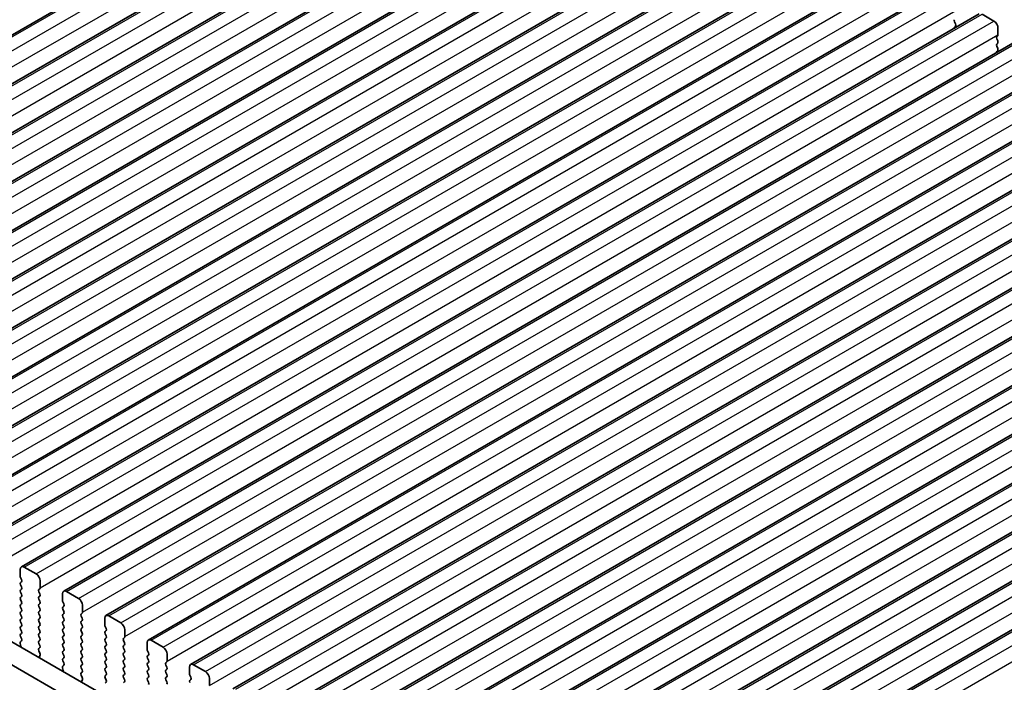
# Model space of a CAD drawing. Units: millimetres. Extents: x 29 to 4566, y 16 to 1000.
# Drawn here: x 171 to 259, y 320 to 379 of the extents above; entities that cross this region are included whole.
import ezdxf

# ---------------------------------------------------------------- set-up
doc = ezdxf.new("R2010")
doc.units = ezdxf.units.MM
doc.header["$LTSCALE"] = 2
doc.layers.get('Defpoints').update_dxf_attribs({"lineweight": 25})
for name, color, linetype, lineweight in [('Dimension (ISO)', 7, 'Continuous', 18), ('Visible (ISO)', 7, 'Continuous', 35), ('Visible Narrow (ISO)', 7, 'Continuous', 25)]:
    doc.layers.add(name, color=color, linetype=linetype, lineweight=lineweight)
doc.styles.add('Note Text (TK)', font='txt')
doc.dimstyles.new('Default - Method 1b (TK)', dxfattribs={"dimscale": 2, "dimtxt": 2.5, "dimasz": 2.5, "dimexe": 1, "dimexo": 1.5, "dimgap": 1, "dimtad": 1, "dimtoh": 1, "dimrnd": 1e-08, "dimdsep": 46, "dimtxsty": 'Note Text (TK)', "dimcen": 0.09, "dimdle": 5, "dimclrd": 100, "dimclre": 100, "dimclrt": 7, "dimadec": 1, "dimazin": 1, "dimtfac": 1, "dimtmove": 0, "dimatfit": 3, "dimfxl": 1, "dimtolj": 1, "dimlwd": -1, "dimlwe": -1, "dimarcsym": 0})

# ---------------------------------------------------------------- blocks, each defined once
blk = doc.blocks.new('*D5')
at = {"layer": 'Defpoints', "color": 0}
for p in [(197.286, 415.633), (93.196, 371.71), (111.744, 363.313)]:
    blk.add_point(p, dxfattribs=at)
at = {"layer": 'Dimension (ISO)', "color": 100}
for p, q in [((193.923, 417.155), (179.342, 423.756)), ((177.254, 420.241), (97.526, 374.21)), ((108.381, 364.836), (90.954, 372.725))]:
    blk.add_line(p, q, dxfattribs=at)
for points in [[(176.838, 420.963), (177.671, 419.519), (181.584, 422.741)], [(97.11, 374.932), (97.943, 373.488), (93.196, 371.71)]]:
    blk.add_solid(points, dxfattribs=at)
at = {"layer": 'Dimension (ISO)', "color": 7, "insert": (132.55, 398.969), "char_height": 5, "attachment_point": 4, "rotation": 30, "style": 'Note Text (TK)'}
blk.add_mtext('\\A1;{\\Q-35.643;\\W0.816;\\H0.772x;125}', dxfattribs=at)

msp = doc.modelspace()

# ---------------------------------------------------------------- linework, layer by layer
at = {"layer": 'Visible (ISO)'}
for p, q in [((130.3379, 354.2483), (215.1907, 403.2381)), ((134.0856, 352.0846), (218.9384, 401.0744)), ((137.8332, 349.9209), (222.686, 398.9107)), ((141.5809, 347.7572), (226.4337, 396.747)), ((145.3286, 345.5935), (230.1814, 394.5833)), ((149.0762, 343.4298), (233.929, 392.4196)), ((152.8239, 341.2661), (237.6767, 390.2559)), ((156.5716, 339.1023), (241.4244, 388.0921)), ((160.3192, 336.9386), (245.172, 385.9284)), ((164.0669, 334.7749), (248.9197, 383.7647)), ((167.8146, 332.6112), (252.6674, 381.601)), ((171.5622, 330.4475), (256.415, 379.4373)), ((254.2184, 378.7267), (254.3033, 378.547)), ((256.665, 379.4125), (257.7257, 378.8002)), ((254.3033, 378.3511), (254.2184, 378.2694)), ((258.0793, 378.1878), (258.0793, 377.5754)), ((175.3099, 328.2838), (260.1627, 377.2736)), ((258.051, 377.4938), (257.9661, 377.4121)), ((257.9661, 377.2161), (258.051, 377.0365)), ((258.051, 376.8406), (257.9661, 376.7589)), ((257.9661, 376.5629), (258.051, 376.3833)), ((258.051, 376.1874), (257.9661, 376.1057)), ((179.0576, 326.1201), (263.9104, 375.1099)), ((182.8052, 323.9564), (267.658, 372.9461)), ((186.5529, 321.7926), (271.4057, 370.7824)), ((190.3006, 319.6289), (275.1534, 368.6187)), ((194.0482, 317.4652), (278.901, 366.455)), ((197.7959, 315.3015), (282.6487, 364.2913)), ((201.5436, 313.1378), (286.3964, 362.1276)), ((205.2912, 310.9741), (290.144, 359.9639)), ((209.0389, 308.8104), (293.8917, 357.8002)), ((212.7866, 306.6466), (297.6394, 355.6364)), ((119.1199, 353.5806), (224.5144, 292.7311)), ((216.5342, 304.4829), (301.387, 353.4727)), ((117.3521, 352.56), (223.7975, 291.1038)), ((220.2819, 302.3192), (305.1347, 351.309)), ((171.4587, 329.6062), (171.4587, 330.2186)), ((171.8122, 330.4227), (172.8729, 329.8104)), ((171.5718, 329.3123), (171.487, 329.4919)), ((171.487, 329.0347), (171.5718, 329.1163)), ((173.2264, 329.198), (173.2264, 328.5856)), ((171.5718, 328.6591), (171.487, 328.8387)), ((171.487, 328.3815), (171.5718, 328.4631)), ((171.5718, 328.0059), (171.487, 328.1855)), ((173.1982, 328.504), (173.1133, 328.4223)), ((173.1133, 328.2264), (173.1982, 328.0467)), ((175.2063, 327.4425), (175.2063, 328.0549)), ((175.5599, 328.259), (176.6206, 327.6466)), ((171.487, 327.7283), (171.5718, 327.8099)), ((171.5718, 327.3527), (171.487, 327.5323)), ((171.487, 327.0751), (171.5718, 327.1567)), ((173.1982, 327.8508), (173.1133, 327.7691)), ((173.1133, 327.5732), (173.1982, 327.3935)), ((173.1982, 327.1976), (173.1133, 327.1159)), ((175.3195, 327.1486), (175.2346, 327.3282)), ((171.5718, 326.6995), (171.487, 326.8791)), ((171.487, 326.4219), (171.5718, 326.5035)), ((171.5718, 326.0463), (171.487, 326.2259)), ((173.1133, 326.92), (173.1982, 326.7403)), ((173.1982, 326.5444), (173.1133, 326.4627)), ((173.1133, 326.2668), (173.1982, 326.0871)), ((175.2346, 326.871), (175.3195, 326.9526)), ((175.3195, 326.4954), (175.2346, 326.675)), ((175.2346, 326.2178), (175.3195, 326.2994)), ((176.9458, 326.3402), (176.861, 326.2586)), ((176.9741, 327.0343), (176.9741, 326.4219)), ((171.487, 325.7687), (171.5718, 325.8503)), ((171.5718, 325.3931), (171.487, 325.5727)), ((173.1982, 325.8912), (173.1133, 325.8095)), ((173.1133, 325.6136), (173.1982, 325.4339)), ((175.3195, 325.8422), (175.2346, 326.0218)), ((175.2346, 325.5646), (175.3195, 325.6462)), ((175.3195, 325.189), (175.2346, 325.3686)), ((176.861, 326.0626), (176.9458, 325.883)), ((176.9458, 325.6871), (176.861, 325.6054)), ((176.861, 325.4094), (176.9458, 325.2298)), ((178.954, 325.2788), (178.954, 325.8912)), ((179.3076, 326.0953), (180.3682, 325.4829)), ((171.487, 325.1155), (171.5718, 325.1971)), ((171.5718, 324.7399), (171.487, 324.9195)), ((171.487, 324.4623), (171.5718, 324.544)), ((173.1982, 325.238), (173.1133, 325.1563)), ((173.1133, 324.9604), (173.1982, 324.7807)), ((173.1982, 324.5848), (173.1133, 324.5031)), ((175.2346, 324.9114), (175.3195, 324.993)), ((175.3195, 324.5358), (175.2346, 324.7154)), ((176.9458, 325.0339), (176.861, 324.9522)), ((176.861, 324.7562), (176.9458, 324.5766)), ((179.0671, 324.9849), (178.9823, 325.1645)), ((178.9823, 324.7073), (179.0671, 324.7889)), ((179.0671, 324.3317), (178.9823, 324.5113)), ((180.7218, 324.8706), (180.7218, 324.2582)), ((171.5232, 323.4155), (171.4537, 323.6549)), ((171.4733, 323.8049), (171.5691, 323.8918)), ((171.5706, 324.0892), (171.487, 324.2663)), ((173.1133, 324.3072), (173.1982, 324.1275)), ((173.1982, 323.9316), (173.1133, 323.8499)), ((173.1133, 323.654), (173.1982, 323.4743)), ((175.2346, 324.2582), (175.3195, 324.3398)), ((175.3195, 323.8826), (175.2346, 324.0622)), ((175.2346, 323.605), (175.3195, 323.6866)), ((176.9458, 324.3807), (176.861, 324.299)), ((176.861, 324.103), (176.9458, 323.9234)), ((176.9458, 323.7275), (176.861, 323.6458)), ((178.9823, 324.0541), (179.0671, 324.1357)), ((179.0671, 323.6785), (178.9823, 323.8581)), ((180.6935, 324.1765), (180.6086, 324.0949)), ((180.6086, 323.8989), (180.6935, 323.7193)), ((182.7017, 323.1151), (182.7017, 323.7275)), ((183.0552, 323.9316), (184.1159, 323.3192)), ((173.1982, 323.2784), (173.1145, 323.1979)), ((173.116, 322.9987), (173.2119, 322.8011)), ((175.3195, 323.2294), (175.2346, 323.409)), ((175.2346, 322.9518), (175.3195, 323.0334)), ((175.3195, 322.5762), (175.2346, 322.7558)), ((176.861, 323.4498), (176.9458, 323.2702)), ((176.9458, 323.0743), (176.861, 322.9926)), ((176.861, 322.7967), (176.9458, 322.617)), ((178.9823, 323.4009), (179.0671, 323.4825)), ((179.0671, 323.0253), (178.9823, 323.2049)), ((178.9823, 322.7477), (179.0671, 322.8293)), ((180.6935, 323.5233), (180.6086, 323.4417)), ((180.6086, 323.2457), (180.6935, 323.0661)), ((180.6935, 322.8701), (180.6086, 322.7885)), ((182.8148, 322.8212), (182.73, 323.0008)), ((173.2314, 322.6286), (173.1619, 322.4694)), ((175.2346, 322.2986), (175.3195, 322.3802)), ((175.3183, 321.9255), (175.2346, 322.1026)), ((176.9458, 322.4211), (176.861, 322.3394)), ((176.861, 322.1435), (176.9458, 321.9638)), ((179.0671, 322.3721), (178.9823, 322.5517)), ((178.9823, 322.0945), (179.0671, 322.1761)), ((179.0671, 321.7189), (178.9823, 321.8985)), ((180.6086, 322.5925), (180.6935, 322.4129)), ((180.6935, 322.2169), (180.6086, 322.1353)), ((180.6086, 321.9393), (180.6935, 321.7597)), ((182.73, 322.5435), (182.8148, 322.6252)), ((182.8148, 322.168), (182.73, 322.3476)), ((182.73, 321.8903), (182.8148, 321.972)), ((184.4412, 322.0128), (184.3563, 321.9312)), ((184.4694, 322.7068), (184.4694, 322.0945)), ((175.2709, 321.2518), (175.2014, 321.4912)), ((175.2209, 321.6412), (175.3168, 321.7281)), ((176.9458, 321.7679), (176.861, 321.6862)), ((176.861, 321.4903), (176.9458, 321.3106)), ((176.9458, 321.1147), (176.8621, 321.0342)), ((178.9823, 321.4413), (179.0671, 321.5229)), ((179.0671, 321.0657), (178.9823, 321.2453)), ((180.6935, 321.5637), (180.6086, 321.4821)), ((180.6086, 321.2861), (180.6935, 321.1065)), ((182.8148, 321.5148), (182.73, 321.6944)), ((182.73, 321.2371), (182.8148, 321.3188)), ((182.8148, 320.8616), (182.73, 321.0412)), ((184.3563, 321.7352), (184.4412, 321.5556)), ((184.4412, 321.3596), (184.3563, 321.278)), ((184.3563, 321.082), (184.4412, 320.9024)), ((186.4493, 320.9514), (186.4493, 321.5637)), ((186.8029, 321.7679), (187.8635, 321.1555)), ((176.8637, 320.835), (176.9595, 320.6374)), ((176.9791, 320.4649), (176.9096, 320.3057)), ((178.9823, 320.7881), (179.0671, 320.8697)), ((179.0671, 320.4125), (178.9823, 320.5921)), ((178.9823, 320.1349), (179.0671, 320.2165)), ((180.6935, 320.9105), (180.6086, 320.8289)), ((180.6086, 320.6329), (180.6935, 320.4533)), ((180.6935, 320.2573), (180.6086, 320.1757)), ((182.73, 320.5839), (182.8148, 320.6656)), ((182.8148, 320.2084), (182.73, 320.388)), ((184.4412, 320.7064), (184.3563, 320.6248)), ((184.3563, 320.4288), (184.4412, 320.2492)), ((186.5625, 320.6574), (186.4776, 320.8371)), ((186.4776, 320.3798), (186.5625, 320.4615)), ((188.2171, 320.5431), (188.2171, 319.9308))]:
    msp.add_line(p, q, dxfattribs=at)
for centre, major_axis, start_param, end_param in [((254.3316, 378.7593), (-0.1, 0.1732), 0.1418976, 1.4288998), ((257.7257, 378.3919), (0.25, -0.433), 0.7853987, 2.356195), ((254.3316, 378.1061), (-0.1, 0.1732), 0.1418976, 0.9818704), ((254.1902, 378.5144), (0.1, -0.1732), 0.1418976, 1.4288998), ((258.0793, 377.2488), (-0.1, 0.1732), 0.1418976, 1.4288998), ((257.9378, 377.6571), (0.1, -0.1732), 0.1418976, 0.7853987), ((257.9378, 377.0039), (0.1, -0.1732), 0.1418976, 1.4288998), ((258.0793, 376.5956), (-0.1, 0.1732), 0.1418976, 1.4288998), ((258.0793, 375.9424), (-0.1, 0.1732), 0.1418976, 0.9818704), ((257.9378, 376.3507), (0.1, -0.1732), 0.1418976, 1.4288998), ((171.8122, 330.0145), (-0.25, 0.433), 5.4977877, 7.068584), ((172.8729, 329.4021), (0.25, -0.433), 0.7853987, 2.356195), ((171.6001, 328.8714), (-0.1, 0.1732), 0.1418976, 1.4288998), ((171.6001, 329.5246), (-0.1, 0.1732), 0.7853987, 1.4288998), ((171.4587, 329.2796), (0.1, -0.1732), 0.1418976, 1.4288998), ((171.6001, 328.2182), (-0.1, 0.1732), 0.1418976, 1.4288998), ((171.4587, 328.6264), (0.1, -0.1732), 0.1418976, 1.4288998), ((171.4587, 327.9732), (0.1, -0.1732), 0.1418976, 1.4288998), ((173.2264, 328.259), (-0.1, 0.1732), 0.1418976, 1.4288998), ((173.085, 328.6673), (0.1, -0.1732), 0.1418976, 0.7853987), ((173.085, 328.0141), (0.1, -0.1732), 0.1418976, 1.4288998), ((175.5599, 327.8508), (-0.25, 0.433), 5.4977877, 7.068584), ((171.6001, 327.565), (-0.1, 0.1732), 0.1418976, 1.4288998), ((171.4587, 327.32), (0.1, -0.1732), 0.1418976, 1.4288998), ((173.2264, 327.6058), (-0.1, 0.1732), 0.1418976, 1.4288998), ((173.2264, 326.9526), (-0.1, 0.1732), 0.1418976, 1.4288998), ((173.085, 327.3609), (0.1, -0.1732), 0.1418976, 1.4288998), ((175.3478, 327.3609), (-0.1, 0.1732), 0.7853987, 1.4288998), ((175.2063, 327.1159), (0.1, -0.1732), 0.1418976, 1.4288998), ((176.6206, 327.2384), (0.25, -0.433), 0.7853987, 2.356195), ((171.6001, 326.9118), (-0.1, 0.1732), 0.1418976, 1.4288998), ((171.6001, 326.2586), (-0.1, 0.1732), 0.1418976, 1.4288998), ((171.4587, 326.6668), (0.1, -0.1732), 0.1418976, 1.4288998), ((173.2264, 326.2994), (-0.1, 0.1732), 0.1418976, 1.4288998), ((173.085, 326.7077), (0.1, -0.1732), 0.1418976, 1.4288998), ((175.3478, 326.7077), (-0.1, 0.1732), 0.1418976, 1.4288998), ((175.2063, 326.4627), (0.1, -0.1732), 0.1418976, 1.4288998), ((176.9741, 326.0953), (-0.1, 0.1732), 0.1418976, 1.4288998), ((176.8327, 326.5035), (0.1, -0.1732), 0.1418976, 0.7853987), ((171.6001, 325.6054), (-0.1, 0.1732), 0.1418976, 1.4288998), ((171.4587, 326.0136), (0.1, -0.1732), 0.1418976, 1.4288998), ((171.4587, 325.3604), (0.1, -0.1732), 0.1418976, 1.4288998), ((173.2264, 325.6462), (-0.1, 0.1732), 0.1418976, 1.4288998), ((173.085, 326.0545), (0.1, -0.1732), 0.1418976, 1.4288998), ((173.085, 325.4013), (0.1, -0.1732), 0.1418976, 1.4288998), ((175.3478, 326.0545), (-0.1, 0.1732), 0.1418976, 1.4288998), ((175.3478, 325.4013), (-0.1, 0.1732), 0.1418976, 1.4288998), ((175.2063, 325.8095), (0.1, -0.1732), 0.1418976, 1.4288998), ((176.9741, 325.4421), (-0.1, 0.1732), 0.1418976, 1.4288998), ((176.8327, 325.8503), (0.1, -0.1732), 0.1418976, 1.4288998), ((179.3076, 325.6871), (-0.25, 0.433), 5.4977877, 7.068584), ((180.3682, 325.0747), (0.25, -0.433), 0.7853987, 2.356195), ((171.6001, 324.9522), (-0.1, 0.1732), 0.1418976, 1.4288998), ((171.4587, 324.7072), (0.1, -0.1732), 0.1418976, 1.4288998), ((173.2264, 324.993), (-0.1, 0.1732), 0.1418976, 1.4288998), ((173.2264, 324.3398), (-0.1, 0.1732), 0.1418976, 1.4288998), ((173.085, 324.7481), (0.1, -0.1732), 0.1418976, 1.4288998), ((175.3478, 324.7481), (-0.1, 0.1732), 0.1418976, 1.4288998), ((175.2063, 325.1563), (0.1, -0.1732), 0.1418976, 1.4288998), ((175.2063, 324.5031), (0.1, -0.1732), 0.1418976, 1.4288998), ((176.9741, 324.7889), (-0.1, 0.1732), 0.1418976, 1.4288998), ((176.8327, 325.1972), (0.1, -0.1732), 0.1418976, 1.4288998), ((176.8327, 324.544), (0.1, -0.1732), 0.1418976, 1.4288998), ((179.0954, 324.544), (-0.1, 0.1732), 0.1418976, 1.4288998), ((179.0954, 325.1972), (-0.1, 0.1732), 0.7853987, 1.4288998), ((178.954, 324.9522), (0.1, -0.1732), 0.1418976, 1.4288998), ((171.5849, 323.6402), (-0.1, 0.1732), 0.1242364, 1.1681533), ((171.6001, 324.299), (-0.1, 0.1732), 0.1418976, 1.4288998), ((171.4575, 324.0565), (0.1, -0.1732), 0.1242364, 1.4288998), ((173.2264, 323.6866), (-0.1, 0.1732), 0.1418976, 1.4288998), ((173.085, 324.0949), (0.1, -0.1732), 0.1418976, 1.4288998), ((175.3478, 324.0949), (-0.1, 0.1732), 0.1418976, 1.4288998), ((175.2063, 323.8499), (0.1, -0.1732), 0.1418976, 1.4288998), ((176.9741, 324.1357), (-0.1, 0.1732), 0.1418976, 1.4288998), ((176.9741, 323.4825), (-0.1, 0.1732), 0.1418976, 1.4288998), ((176.8327, 323.8908), (0.1, -0.1732), 0.1418976, 1.4288998), ((179.0954, 323.8908), (-0.1, 0.1732), 0.1418976, 1.4288998), ((178.954, 324.299), (0.1, -0.1732), 0.1418976, 1.4288998), ((178.954, 323.6458), (0.1, -0.1732), 0.1418976, 1.4288998), ((180.7218, 323.9316), (-0.1, 0.1732), 0.1418976, 1.4288998), ((180.5803, 324.3398), (0.1, -0.1732), 0.1418976, 0.7853987), ((180.5803, 323.6866), (0.1, -0.1732), 0.1418976, 1.4288998), ((183.0552, 323.5233), (-0.25, 0.433), 5.4977877, 7.068584), ((171.392, 323.4302), (-0.1, 0.1732), 3.748809, 4.309746), ((173.2276, 323.0346), (-0.1, 0.1732), 0.1418976, 1.4465611), ((173.085, 323.4417), (0.1, -0.1732), 0.1418976, 1.4288998), ((173.1002, 322.7653), (0.1, -0.1732), 0.4026441, 1.4465611), ((175.3478, 323.4417), (-0.1, 0.1732), 0.1418976, 1.4288998), ((175.3478, 322.7885), (-0.1, 0.1732), 0.1418976, 1.4288998), ((175.2063, 323.1967), (0.1, -0.1732), 0.1418976, 1.4288998), ((176.9741, 322.8293), (-0.1, 0.1732), 0.1418976, 1.4288998), ((176.8327, 323.2376), (0.1, -0.1732), 0.1418976, 1.4288998), ((179.0954, 323.2376), (-0.1, 0.1732), 0.1418976, 1.4288998), ((179.0954, 322.5844), (-0.1, 0.1732), 0.1418976, 1.4288998), ((178.954, 322.9926), (0.1, -0.1732), 0.1418976, 1.4288998), ((180.7218, 323.2784), (-0.1, 0.1732), 0.1418976, 1.4288998), ((180.7218, 322.6252), (-0.1, 0.1732), 0.1418976, 1.4288998), ((180.5803, 323.0334), (0.1, -0.1732), 0.1418976, 1.4288998), ((182.8431, 323.0334), (-0.1, 0.1732), 0.7853987, 1.4288998), ((182.7017, 322.7885), (0.1, -0.1732), 0.1418976, 1.4288998), ((184.1159, 322.911), (0.25, -0.433), 0.7853987, 2.356195), ((173.2931, 322.3326), (0.1, -0.1732), 3.5442368, 4.1051737), ((175.3478, 322.1353), (-0.1, 0.1732), 0.1418976, 1.4288998), ((175.2052, 321.8928), (0.1, -0.1732), 0.1242364, 1.4288998), ((175.2063, 322.5435), (0.1, -0.1732), 0.1418976, 1.4288998), ((176.9741, 322.1761), (-0.1, 0.1732), 0.1418976, 1.4288998), ((176.8327, 322.5844), (0.1, -0.1732), 0.1418976, 1.4288998), ((176.8327, 321.9312), (0.1, -0.1732), 0.1418976, 1.4288998), ((179.0954, 321.9312), (-0.1, 0.1732), 0.1418976, 1.4288998), ((178.954, 322.3394), (0.1, -0.1732), 0.1418976, 1.4288998), ((180.7218, 321.972), (-0.1, 0.1732), 0.1418976, 1.4288998), ((180.5803, 322.3802), (0.1, -0.1732), 0.1418976, 1.4288998), ((182.8431, 322.3802), (-0.1, 0.1732), 0.1418976, 1.4288998), ((182.8431, 321.727), (-0.1, 0.1732), 0.1418976, 1.4288998), ((182.7017, 322.1353), (0.1, -0.1732), 0.1418976, 1.4288998), ((184.4694, 321.7679), (-0.1, 0.1732), 0.1418976, 1.4288998), ((184.328, 322.1761), (0.1, -0.1732), 0.1418976, 0.7853987), ((175.3326, 321.4765), (-0.1, 0.1732), 0.1242364, 1.1681533), ((175.1397, 321.2665), (-0.1, 0.1732), 3.748809, 4.309746), ((176.9741, 321.5229), (-0.1, 0.1732), 0.1418976, 1.4288998), ((176.9753, 320.8709), (-0.1, 0.1732), 0.1418976, 1.4465611), ((176.8327, 321.278), (0.1, -0.1732), 0.1418976, 1.4288998), ((179.0954, 321.278), (-0.1, 0.1732), 0.1418976, 1.4288998), ((178.954, 321.6862), (0.1, -0.1732), 0.1418976, 1.4288998), ((178.954, 321.033), (0.1, -0.1732), 0.1418976, 1.4288998), ((180.7218, 321.3188), (-0.1, 0.1732), 0.1418976, 1.4288998), ((180.5803, 321.727), (0.1, -0.1732), 0.1418976, 1.4288998), ((180.5803, 321.0738), (0.1, -0.1732), 0.1418976, 1.4288998), ((182.8431, 321.0738), (-0.1, 0.1732), 0.1418976, 1.4288998), ((182.7017, 321.4821), (0.1, -0.1732), 0.1418976, 1.4288998), ((184.4694, 321.1147), (-0.1, 0.1732), 0.1418976, 1.4288998), ((184.328, 321.5229), (0.1, -0.1732), 0.1418976, 1.4288998), ((186.8029, 321.3596), (-0.25, 0.433), 5.4977877, 7.068584), ((187.8635, 320.7473), (0.25, -0.433), 0.7853987, 2.356195), ((177.0408, 320.1689), (0.1, -0.1732), 3.5442368, 4.1051737), ((176.8479, 320.6016), (0.1, -0.1732), 0.4026441, 1.4465611), ((179.0954, 320.6248), (-0.1, 0.1732), 0.1418976, 1.4288998), ((178.954, 320.3798), (0.1, -0.1732), 0.1418976, 1.4288998), ((180.7218, 320.6656), (-0.1, 0.1732), 0.1418976, 1.4288998), ((180.5803, 320.4206), (0.1, -0.1732), 0.1418976, 1.4288998), ((182.8431, 320.4207), (-0.1, 0.1732), 0.1418976, 1.4288998), ((182.7017, 320.8289), (0.1, -0.1732), 0.1418976, 1.4288998), ((182.7017, 320.1757), (0.1, -0.1732), 0.1418976, 1.4288998), ((184.4694, 320.4615), (-0.1, 0.1732), 0.1418976, 1.4288998), ((184.328, 320.8697), (0.1, -0.1732), 0.1418976, 1.4288998), ((184.328, 320.2165), (0.1, -0.1732), 0.1418976, 1.4288998), ((186.5908, 320.2165), (-0.1, 0.1732), 0.1418976, 1.4288998), ((186.5908, 320.8697), (-0.1, 0.1732), 0.7853987, 1.4288998), ((186.4493, 320.6248), (0.1, -0.1732), 0.1418976, 1.4288998)]:
    msp.add_ellipse(centre, major_axis=major_axis, ratio=0.5773503, start_param=start_param, end_param=end_param, dxfattribs=at)
at = {"layer": 'Visible Narrow (ISO)'}
for p, q in [((130.5879, 354.2236), (215.4407, 403.2134)), ((131.6486, 353.6112), (216.5014, 402.601)), ((132.0021, 352.3865), (216.8549, 401.3763)), ((134.3356, 352.0599), (219.1884, 401.0497)), ((135.3962, 351.4475), (220.249, 400.4373)), ((135.7498, 350.2227), (220.6026, 399.2125)), ((138.0832, 349.8961), (222.936, 398.8859)), ((139.1439, 349.2838), (223.9967, 398.2736)), ((139.4974, 348.059), (224.3503, 397.0488)), ((141.8309, 347.7324), (226.6837, 396.7222)), ((142.8916, 347.1201), (227.7444, 396.1099)), ((143.2451, 345.8953), (228.0979, 394.8851)), ((145.5786, 345.5687), (230.4314, 394.5585)), ((146.6392, 344.9564), (231.492, 393.9461)), ((146.9928, 343.7316), (231.8456, 392.7214)), ((149.3262, 343.405), (234.179, 392.3948)), ((150.3869, 342.7926), (235.2397, 391.7824)), ((150.7404, 341.5679), (235.5933, 390.5577)), ((153.0739, 341.2413), (237.9267, 390.2311)), ((154.1346, 340.6289), (238.9874, 389.6187)), ((154.4881, 339.4042), (239.3409, 388.394)), ((156.8216, 339.0776), (241.6744, 388.0674)), ((157.8822, 338.4652), (242.735, 387.455)), ((158.2358, 337.2405), (243.0886, 386.2303)), ((160.5692, 336.9139), (245.422, 385.9037)), ((161.6299, 336.3015), (246.4827, 385.2913)), ((161.9834, 335.0768), (246.8363, 384.0665)), ((164.3169, 334.7502), (249.1697, 383.7399)), ((165.3776, 334.1378), (250.2304, 383.1276)), ((165.7311, 332.913), (250.5839, 381.9028)), ((168.0646, 332.5864), (252.9174, 381.5762)), ((169.1252, 331.9741), (253.978, 380.9639)), ((169.4788, 330.7493), (254.3316, 379.7391)), ((171.8122, 330.4227), (256.665, 379.4125)), ((172.8729, 329.8104), (257.7257, 378.8002)), ((173.2264, 328.5856), (258.0793, 377.5754)), ((175.5599, 328.259), (260.4127, 377.2488)), ((176.6206, 327.6466), (261.4734, 376.6364)), ((176.9741, 326.4219), (261.8269, 375.4117)), ((179.3076, 326.0953), (264.1604, 375.0851)), ((180.3682, 325.4829), (265.221, 374.4727)), ((180.7218, 324.2582), (265.5746, 373.248)), ((183.0552, 323.9316), (267.908, 372.9214)), ((184.1159, 323.3192), (268.9687, 372.309)), ((184.4694, 322.0945), (269.3223, 371.0843)), ((186.8029, 321.7679), (271.6557, 370.7577)), ((187.8635, 321.1555), (272.7164, 370.1453)), ((188.2171, 319.9308), (273.0699, 368.9206)), ((190.5506, 319.6042), (275.4034, 368.594)), ((191.6112, 318.9918), (276.464, 367.9816)), ((191.9648, 317.767), (276.8176, 366.7568)), ((194.2982, 317.4404), (279.151, 366.4302)), ((195.3589, 316.8281), (280.2117, 365.8179)), ((195.7124, 315.6033), (280.5652, 364.5931)), ((198.0459, 315.2767), (282.8987, 364.2665)), ((199.1065, 314.6644), (283.9594, 363.6542)), ((199.4601, 313.4396), (284.3129, 362.4294)), ((201.7936, 313.113), (286.6464, 362.1028)), ((202.8542, 312.5006), (287.707, 361.4904)), ((203.2078, 311.2759), (288.0606, 360.2657)), ((205.5412, 310.9493), (290.394, 359.9391)), ((206.6019, 310.3369), (291.4547, 359.3267)), ((206.9554, 309.1122), (291.8082, 358.102)), ((209.2889, 308.7856), (294.1417, 357.7754)), ((210.3495, 308.1732), (295.2024, 357.163)), ((210.7031, 306.9485), (295.5559, 355.9383)), ((213.0365, 306.6219), (297.8894, 355.6117)), ((214.0972, 306.0095), (298.95, 354.9993)), ((214.4508, 304.7848), (299.3036, 353.7746)), ((216.7842, 304.4582), (301.637, 353.448)), ((217.8449, 303.8458), (302.6977, 352.8356)), ((218.1984, 302.621), (303.0512, 351.6108)), ((220.5319, 302.2945), (305.3847, 351.2842)), ((221.5925, 301.6821), (306.4454, 350.6719)), ((221.9461, 300.4573), (306.7989, 349.4471))]:
    msp.add_line(p, q, dxfattribs=at)

# ---------------------------------------------------------------- dimensions: what is measured, and where the dimension line sits
at = {"layer": 'Dimension (ISO)', "color": 100}
dim = msp.add_linear_dim(base=(93.1961, 371.7101), p1=(197.2862, 415.6328), p2=(111.7439, 363.3133), angle=30, text='{\\Q-35.643;\\W0.816;\\H0.772x;<>}', dimstyle='Default - Method 1b (TK)', override={"dimgap": 1, "dimtoh": 0, "dimdec": 2, "dimlfac": 1.246988, "dimtol": 0, "dimlim": 0, "dimtp": 0, "dimtm": 0, "dimtdec": 2, "dimtofl": 0, "dimatfit": 1}, dxfattribs=at)
dim.commit()
dim.dimension.update_dxf_attribs({"geometry": '*D5', "text_midpoint": (137.3903, 397.2257), "dimtype": 160})

doc.saveas('drawing.dxf')
